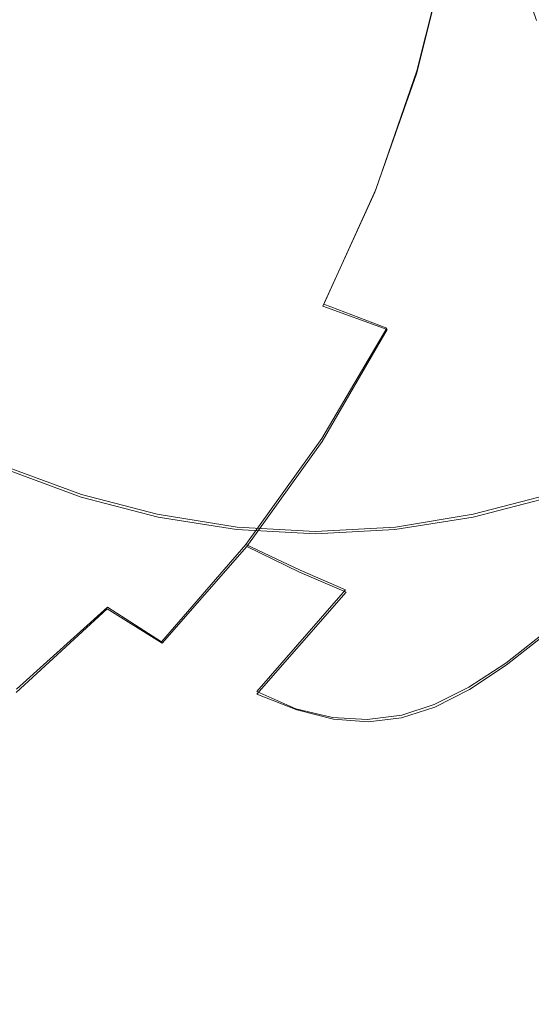
# Model space of a CAD drawing. Extents: x -81 to 81, y -137 to 34.
# Drawn here: x 64 to 66, y -6 to -1 of the extents above; entities that cross this region are included whole.
import ezdxf

# ---------------------------------------------------------------- set-up
doc = ezdxf.new("R2010")
doc.units = 0
doc.header["$LTSCALE"] = 500
doc.header["$MEASUREMENT"] = 0
doc.layers.add('DWXOUTLINES', color=7, linetype='Continuous')
doc.layers.add('FERRO_CHROM', color=7, linetype='Continuous')

msp = doc.modelspace()

# ---------------------------------------------------------------- linework, layer by layer
at = {"layer": 'DWXOUTLINES', "color": 0, "lineweight": 0}
for p, q in [((66.06, -1.14, 71.92), (65.92, -1.7, 71.89)), ((65.92, -1.7, 71.89), (65.73, -2.25, 71.84)), ((65.49, -2.78, 71.79), (65.73, -2.25, 71.84)), ((65.78, -2.89, 71.42), (65.49, -2.78, 71.79)), ((65.48, -3.4, 71.35), (65.78, -2.89, 71.42)), ((65.13, -3.89, 71.26), (65.48, -3.4, 71.35)), ((64.37, -3.66, 49.19), (64.02, -3.53, 49.1)), ((64.72, -3.75, 49.27), (64.37, -3.66, 49.19)), ((66.18, -3.75, 49.62), (66.53, -3.66, 49.7)), ((65.09, -3.81, 49.36), (64.72, -3.75, 49.27)), ((65.82, -3.81, 49.53), (66.18, -3.75, 49.62)), ((65.45, -3.83, 49.45), (65.09, -3.81, 49.36)), ((65.82, -3.81, 49.53), (65.45, -3.83, 49.45)), ((65.13, -3.89, 71.26), (64.74, -4.34, 71.17)), ((65.13, -3.89, 71.26), (65.38, -4.01, 70.87)), ((65.38, -4.01, 70.87), (65.59, -4.1, 70.45)), ((65.59, -4.1, 70.45), (65.18, -4.57, 70.35)), ((64.49, -4.18, 71.55), (64.07, -4.56, 71.45)), ((64.74, -4.34, 71.17), (64.49, -4.18, 71.55)), ((66.33, -4.44, 64.93), (66.52, -4.29, 63.53)), ((66.16, -4.55, 66.14), (66.33, -4.44, 64.93)), ((66.16, -4.55, 66.14), (66, -4.63, 67.16)), ((65.18, -4.57, 70.35), (65.36, -4.65, 69.89)), ((66, -4.63, 67.16), (65.85, -4.68, 68.02)), ((65.36, -4.65, 69.89), (65.53, -4.69, 69.36)), ((65.69, -4.7, 68.75), (65.85, -4.68, 68.02)), ((65.53, -4.69, 69.36), (65.69, -4.7, 68.75))]:
    msp.add_line(p, q, dxfattribs=at)
at = {"layer": 'FERRO_CHROM', "lineweight": 0}
for points, invisible_edges in [([(65.0309, -1.8475, 29.8789), (63.6818, -1.7212, 30.211), (63.7122, -0.8645, 30.0836), (65.0635, -0.928, 29.7421)], 15), ([(65.1853, -1.5354, 72.5072), (65.3259, -1.0295, 72.5344), (64.9128, -0.9509, 72.7698), (64.7656, -1.4215, 72.7474)], 15), ([(65.0309, -1.8475, 29.8789), (65.0635, -0.928, 29.7421), (66.3915, -0.9818, 29.4957), (66.357, -1.9546, 29.6404)], 15), ([(66.357, -1.9546, 29.6404), (66.3915, -0.9818, 29.4957), (67.6905, -1.0236, 29.368), (67.6546, -2.0379, 29.5189)], 15), ([(65.1853, -1.5354, 72.5072), (65.5694, -1.6326, 72.219), (65.7084, -1.096, 72.2496), (65.3259, -1.0295, 72.5344)], 15), ([(67.6817, -2.0455, 50.6557), (67.6456, -1.0274, 50.8071), (66.3888, -1.0529, 50.7742), (66.4258, -2.0962, 50.619)], 15), ([(64.034, -2.0924, 50.0293), (65.2081, -2.1134, 50.418), (65.1708, -1.0616, 50.5745), (63.9971, -1.051, 50.1842)], 15), ([(66.4258, -2.0962, 50.619), (66.3888, -1.0529, 50.7742), (65.1708, -1.0616, 50.5745), (65.2081, -2.1134, 50.418)], 15), ([(64.1309, -1.7209, 72.9052), (64.3106, -1.2844, 72.9379), (63.8205, -1.1177, 73.0771), (63.6319, -1.5334, 73.0464)], 15), ([(65.5694, -1.6326, 72.219), (65.9178, -1.7143, 71.8897), (66.0586, -1.1515, 71.9226), (65.7084, -1.096, 72.2496)], 13), ([(66.6365, -1.6081, 27.7316), (66.4725, -1.4681, 29.8771), (66.3484, -1.1131, 29.8475), (66.5006, -1.2193, 27.6992)], 13), ([(65.9178, -1.7143, 71.8897), (66.2304, -1.7817, 71.526), (66.3752, -1.197, 71.5605), (66.0586, -1.1515, 71.9226)], 15), ([(66.2304, -1.7817, 71.526), (66.5072, -1.8358, 71.135), (66.6563, -1.2333, 71.1706), (66.3752, -1.197, 71.5605)], 15), ([(64.5876, -1.8863, 72.7112), (64.7656, -1.4215, 72.7474), (64.3106, -1.2844, 72.9379), (64.1309, -1.7209, 72.9052)], 15), ([(65.0044, -2.0308, 72.4672), (65.1853, -1.5354, 72.5072), (64.7656, -1.4215, 72.7474), (64.5876, -1.8863, 72.7112)], 15), ([(64.1309, -1.7209, 72.9052), (63.6319, -1.5334, 73.0464), (63.4804, -1.9621, 72.996), (63.9585, -2.1585, 72.854)], 15), ([(65.0044, -2.0308, 72.4672), (65.3835, -2.1556, 72.1759), (65.5694, -1.6326, 72.219), (65.1853, -1.5354, 72.5072)], 15), ([(65.3835, -2.1556, 72.1759), (65.7257, -2.2617, 71.8442), (65.9178, -1.7143, 71.8897), (65.5694, -1.6326, 72.219)], 13), ([(64.9776, -2.75, 30.1023), (63.6322, -2.5619, 30.4191), (63.6818, -1.7212, 30.211), (65.0309, -1.8475, 29.8789)], 15), ([(64.5876, -1.8863, 72.7112), (64.1309, -1.7209, 72.9052), (63.9585, -2.1585, 72.854), (64.3943, -2.3434, 72.6589)], 15), ([(65.7257, -2.2617, 71.8442), (66.0318, -2.3499, 71.4787), (66.2304, -1.7817, 71.526), (65.9178, -1.7143, 71.8897)], 15), ([(66.0318, -2.3499, 71.4787), (66.3025, -2.4213, 71.0863), (66.5072, -1.8358, 71.135), (66.2304, -1.7817, 71.526)], 15), ([(64.9776, -2.75, 30.1023), (65.0309, -1.8475, 29.8789), (66.357, -1.9546, 29.6404), (66.3007, -2.9095, 29.8768)], 15), ([(66.5387, -2.4769, 70.6736), (66.7481, -1.878, 70.7234), (66.5072, -1.8358, 71.135), (66.3025, -2.4213, 71.0863)], 15), ([(65.0044, -2.0308, 72.4672), (64.5876, -1.8863, 72.7112), (64.3943, -2.3434, 72.6589), (64.7918, -2.5122, 72.4134)], 15), ([(66.3007, -2.9095, 29.8768), (66.357, -1.9546, 29.6404), (67.6546, -2.0379, 29.5189), (67.5958, -3.0334, 29.7653)], 15), ([(62.9568, -3.0334, 49.23), (64.0943, -3.1146, 49.7763), (64.034, -2.0924, 50.0293), (62.898, -2.0379, 49.4764)], 15), ([(65.0044, -2.0308, 72.4672), (64.7918, -2.5122, 72.4134), (65.1554, -2.6604, 72.1203), (65.3835, -2.1556, 72.1759)], 15), ([(67.7406, -3.0447, 50.4084), (67.6817, -2.0455, 50.6557), (66.4258, -2.0962, 50.619), (66.4862, -3.1202, 50.3655)], 15), ([(64.0943, -3.1146, 49.7763), (65.269, -3.1459, 50.1624), (65.2081, -2.1134, 50.418), (64.034, -2.0924, 50.0293)], 15), ([(66.4862, -3.1202, 50.3655), (66.4258, -2.0962, 50.619), (65.2081, -2.1134, 50.418), (65.269, -3.1459, 50.1624)], 15), ([(64.3943, -2.3434, 72.6589), (63.9585, -2.1585, 72.854), (63.7774, -2.5796, 72.7893), (64.1755, -2.7811, 72.5941)], 15), ([(65.3835, -2.1556, 72.1759), (65.1554, -2.6604, 72.1203), (65.4852, -2.7883, 71.7865), (65.7257, -2.2617, 71.8442)], 11), ([(65.7257, -2.2617, 71.8442), (65.4852, -2.7883, 71.7865), (65.7815, -2.8961, 71.419), (66.0318, -2.3499, 71.4787)], 13), ([(64.7918, -2.5122, 72.4134), (64.3943, -2.3434, 72.6589), (64.1755, -2.7811, 72.5941), (64.5437, -2.9711, 72.3479)], 15), ([(66.0318, -2.3499, 71.4787), (65.7815, -2.8961, 71.419), (66.0446, -2.9841, 71.0248), (66.3025, -2.4213, 71.0863)], 15), ([(66.5387, -2.4769, 70.6736), (66.3025, -2.4213, 71.0863), (66.0446, -2.9841, 71.0248), (66.2749, -3.0526, 70.6107)], 15), ([(66.7455, -2.5164, 70.2172), (66.5387, -2.4769, 70.6736), (66.2749, -3.0526, 70.6107), (66.4774, -3.1012, 70.1533)], 15), ([(64.7918, -2.5122, 72.4134), (64.5437, -2.9711, 72.3479), (64.8848, -3.1405, 72.0533), (65.1554, -2.6604, 72.1203)], 15), ([(64.9046, -3.627, 30.4089), (63.5642, -3.379, 30.7048), (63.6322, -2.5619, 30.4191), (64.9776, -2.75, 30.1023)], 15), ([(64.1755, -2.7811, 72.5941), (63.7774, -2.5796, 72.7893), (63.5715, -2.9665, 72.7163), (63.9212, -3.1877, 72.5209)], 15), ([(65.1554, -2.6604, 72.1203), (64.8848, -3.1405, 72.0533), (65.1977, -3.2886, 71.7174), (65.4852, -2.7883, 71.7865)], 15), ([(64.9046, -3.627, 30.4089), (64.9776, -2.75, 30.1023), (66.3007, -2.9095, 29.8768), (66.2234, -3.8374, 30.2011)], 15), ([(64.5437, -2.9711, 72.3479), (64.1755, -2.7811, 72.5941), (63.9212, -3.1877, 72.5209), (64.2559, -3.3992, 72.2731)], 15), ([(65.4852, -2.7883, 71.7865), (65.1977, -3.2886, 71.7174), (65.4817, -3.4148, 71.3476), (65.7815, -2.8961, 71.419)], 11), ([(65.7815, -2.8961, 71.419), (65.4817, -3.4148, 71.3476), (65.7357, -3.5186, 70.9512), (66.0446, -2.9841, 71.0248)], 15), ([(66.2234, -3.8374, 30.2011), (66.3007, -2.9095, 29.8768), (67.5958, -3.0334, 29.7653), (67.5152, -4.0008, 30.1035)], 15), ([(64.5437, -2.9711, 72.3479), (64.2559, -3.3992, 72.2731), (64.5713, -3.5893, 71.976), (64.8848, -3.1405, 72.0533)], 15), ([(66.2749, -3.0526, 70.6107), (66.0446, -2.9841, 71.0248), (65.7357, -3.5186, 70.9512), (65.9589, -3.5993, 70.5354)], 15), ([(63.0374, -4.0008, 48.8918), (64.177, -4.1079, 49.4291), (64.0943, -3.1146, 49.7763), (62.9568, -3.0334, 49.23)], 15), ([(66.4774, -3.1012, 70.1533), (66.2749, -3.0526, 70.6107), (65.9589, -3.5993, 70.5354), (66.1564, -3.6567, 70.0768)], 15), ([(64.177, -4.1079, 49.4291), (65.3526, -4.1492, 49.8117), (65.269, -3.1459, 50.1624), (64.0943, -3.1146, 49.7763)], 15), ([(64.8848, -3.1405, 72.0533), (64.5713, -3.5893, 71.976), (64.8649, -3.7568, 71.6375), (65.1977, -3.2886, 71.7174)], 15), ([(66.5691, -4.1153, 50.0176), (66.4862, -3.1202, 50.3655), (65.269, -3.1459, 50.1624), (65.3526, -4.1492, 49.8117)], 15), ([(66.6573, -3.1298, 69.6292), (66.4774, -3.1012, 70.1533), (66.1564, -3.6567, 70.0768), (66.3333, -3.6904, 69.552)], 15), ([(66.8196, -3.1381, 69.015), (66.6573, -3.1298, 69.6292), (66.3333, -3.6904, 69.552), (66.4947, -3.7001, 68.9376)], 15), ([(64.2559, -3.3992, 72.2731), (63.9212, -3.1877, 72.5209), (63.6214, -3.5518, 72.4432), (63.9246, -3.7882, 72.1909)], 15), ([(65.1977, -3.2886, 71.7174), (64.8649, -3.7568, 71.6375), (65.1346, -3.9005, 71.2649), (65.4817, -3.4148, 71.3476)], 11), ([(64.9046, -3.627, 30.4089), (64.8125, -4.47, 30.7952), (63.4784, -4.1644, 31.0647), (63.5642, -3.379, 30.7048)], 15), ([(64.2559, -3.3992, 72.2731), (63.9246, -3.7882, 72.1909), (64.2146, -4.0005, 71.8898), (64.5713, -3.5893, 71.976)], 15), ([(65.4817, -3.4148, 71.3476), (65.1346, -3.9005, 71.2649), (65.3781, -4.019, 70.8659), (65.7357, -3.5186, 70.9512)], 13), ([(63.3952, -3.8824, 51.1396), (64.024, -3.5444, 49.1049), (64.3693, -3.672, 49.1872), (63.7734, -4.0221, 51.2297)], 13), ([(65.9589, -3.5993, 70.5354), (65.7357, -3.5186, 70.9512), (65.3781, -4.019, 70.8659), (65.5931, -4.1112, 70.4482)], 11), ([(66.5233, -3.8824, 51.8851), (66.1451, -4.0221, 51.795), (66.5346, -3.672, 49.7032), (66.8798, -3.5444, 49.7855)], 11), ([(64.5713, -3.5893, 71.976), (64.2146, -4.0005, 71.8898), (64.4883, -4.1875, 71.5474), (64.8649, -3.7568, 71.6375)], 15), ([(66.7918, -3.6466, 67.3461), (66.4212, -4.1653, 67.2578), (66.5735, -4.0923, 66.2355), (66.9376, -3.5828, 66.3222)], 15), ([(64.9046, -3.627, 30.4089), (66.2234, -3.8374, 30.2011), (66.126, -4.7293, 30.6099), (64.8125, -4.47, 30.7952)], 15), ([(66.1564, -3.6567, 70.0768), (65.9589, -3.5993, 70.5354), (65.5931, -4.1112, 70.4482), (65.7848, -4.1768, 69.9882)], 15), ([(63.7734, -4.0221, 51.2297), (64.3693, -3.672, 49.1872), (64.7246, -3.765, 49.2719), (64.1626, -4.124, 51.3225)], 13), ([(66.1451, -4.0221, 51.795), (65.7559, -4.124, 51.7022), (66.1793, -3.765, 49.6186), (66.5346, -3.672, 49.7032)], 11), ([(66.3333, -3.6904, 69.552), (66.1564, -3.6567, 70.0768), (65.7848, -4.1768, 69.9882), (65.9582, -4.2153, 69.4626)], 15), ([(66.4947, -3.7001, 68.9376), (66.1187, -4.2264, 68.848), (66.2713, -4.2099, 68.1208), (66.6458, -3.6857, 68.2101)], 15), ([(66.6458, -3.6857, 68.2101), (66.2713, -4.2099, 68.1208), (66.4212, -4.1653, 67.2578), (66.7918, -3.6466, 67.3461)], 15), ([(66.4947, -3.7001, 68.9376), (66.3333, -3.6904, 69.552), (65.9582, -4.2153, 69.4626), (66.1187, -4.2264, 68.848)], 15), ([(66.1706, -4.215, 53.9594), (66.5233, -3.8824, 51.8851), (66.8869, -3.7062, 51.9717), (66.5653, -4.0238, 54.0535)], 15), ([(64.1626, -4.124, 51.3225), (64.7246, -3.765, 49.2719), (65.0866, -3.8219, 49.3581), (64.5591, -4.1863, 51.417)], 13), ([(64.8649, -3.7568, 71.6375), (64.4883, -4.1875, 71.5474), (64.7426, -4.3476, 71.1715), (65.1346, -3.9005, 71.2649)], 11), ([(65.7559, -4.124, 51.7022), (65.3594, -4.1863, 51.6077), (65.8173, -3.8219, 49.5323), (66.1793, -3.765, 49.6186)], 11), ([(63.5455, -4.1297, 72.1038), (63.8144, -4.3676, 71.7957), (64.2146, -4.0005, 71.8898), (63.9246, -3.7882, 72.1909)], 15), ([(64.5591, -4.1863, 51.417), (65.0866, -3.8219, 49.3581), (65.4519, -3.8414, 49.4452), (64.9593, -4.2076, 51.5123)], 13), ([(65.3594, -4.1863, 51.6077), (64.9593, -4.2076, 51.5123), (65.4519, -3.8414, 49.4452), (65.8173, -3.8219, 49.5323)], 11), ([(66.2502, -4.3313, 56.0845), (66.5653, -4.0238, 54.0535), (66.9401, -3.7948, 54.1428), (66.6537, -4.0848, 56.1806)], 15), ([(66.3757, -4.3605, 58.142), (66.6537, -4.0848, 56.1806), (67.0314, -3.7994, 56.2707), (66.779, -4.0559, 58.2381)], 15), ([(66.2234, -3.8374, 30.2011), (67.5152, -4.0008, 30.1035), (67.4137, -4.9307, 30.5297), (66.126, -4.7293, 30.6099)], 15), ([(66.9062, -3.86, 63.6192), (66.7334, -3.9907, 65.0304), (66.3323, -4.4482, 64.9348), (66.5182, -4.3025, 63.5267)], 15), ([(65.1346, -3.9005, 71.2649), (64.7426, -4.3476, 71.1715), (64.9741, -4.4798, 70.7697), (65.3781, -4.019, 70.8659)], 15), ([(66.1706, -4.215, 53.9594), (65.76, -4.3668, 53.8616), (66.1451, -4.0221, 51.795), (66.5233, -3.8824, 51.8851)], 15), ([(66.5359, -4.2946, 60.1033), (66.9291, -3.9302, 60.197), (66.7177, -4.1285, 61.9389), (66.3048, -4.5113, 61.8405)], 13), ([(63.0374, -4.0008, 48.8918), (63.1389, -4.9307, 48.4656), (64.2813, -5.0627, 48.9915), (64.177, -4.1079, 49.4291)], 15), ([(63.8144, -4.3676, 71.7957), (64.0694, -4.5748, 71.4479), (64.4883, -4.1875, 71.5474), (64.2146, -4.0005, 71.8898)], 13), ([(66.5735, -4.0923, 66.2355), (66.1621, -4.5615, 66.1374), (66.3323, -4.4482, 64.9348), (66.7334, -3.9907, 65.0304)], 15), ([(63.185, -4.3668, 53.2479), (63.7734, -4.0221, 51.2297), (64.1626, -4.124, 51.3225), (63.6075, -4.4773, 53.3486)], 15), ([(65.5931, -4.1112, 70.4482), (65.3781, -4.019, 70.8659), (64.9741, -4.4798, 70.7697), (65.1798, -4.5825, 70.3497)], 15), ([(65.76, -4.3668, 53.8616), (65.3374, -4.4773, 53.7609), (65.7559, -4.124, 51.7022), (66.1451, -4.0221, 51.795)], 15), ([(65.8254, -4.5371, 55.9832), (66.1706, -4.215, 53.9594), (66.5653, -4.0238, 54.0535), (66.2502, -4.3313, 56.0845)], 15), ([(65.945, -4.6237, 58.0394), (66.2502, -4.3313, 56.0845), (66.6537, -4.0848, 56.1806), (66.3757, -4.3605, 58.142)], 15), ([(66.4212, -4.1653, 67.2578), (66.0025, -4.6428, 67.158), (66.1621, -4.5615, 66.1374), (66.5735, -4.0923, 66.2355)], 15), ([(66.3757, -4.3605, 58.142), (66.779, -4.0559, 58.2381), (66.5359, -4.2946, 60.1033), (66.1089, -4.6172, 60.0015)], 15), ([(63.6075, -4.4773, 53.3486), (64.1626, -4.124, 51.3225), (64.5591, -4.1863, 51.417), (64.038, -4.545, 53.4512)], 15), ([(64.177, -4.1079, 49.4291), (64.2813, -5.0627, 48.9915), (65.4579, -5.1136, 49.3697), (65.3526, -4.1492, 49.8117)], 15), ([(65.3374, -4.4773, 53.7609), (64.907, -4.545, 53.6583), (65.3594, -4.1863, 51.6077), (65.7559, -4.124, 51.7022)], 15), ([(65.7848, -4.1768, 69.9882), (65.5931, -4.1112, 70.4482), (65.1798, -4.5825, 70.3497), (65.3649, -4.6556, 69.8882)], 13), ([(66.5691, -4.1153, 50.0176), (65.3526, -4.1492, 49.8117), (65.4579, -5.1136, 49.3697), (66.6736, -5.0718, 49.5793)], 15), ([(66.3048, -4.5113, 61.8405), (66.7177, -4.1285, 61.9389), (66.5182, -4.3025, 63.5267), (66.0878, -4.7014, 63.4242)], 13), ([(64.8125, -4.47, 30.7952), (64.7022, -5.2706, 31.258), (63.3757, -4.9102, 31.4958), (63.4784, -4.1644, 31.0647)], 15), ([(64.038, -4.545, 53.4512), (64.5591, -4.1863, 51.417), (64.9593, -4.2076, 51.5123), (64.4725, -4.5682, 53.5547)], 15), ([(64.0694, -4.5748, 71.4479), (64.3077, -4.7508, 71.0678), (64.7426, -4.3476, 71.1715), (64.4883, -4.1875, 71.5474)], 11), ([(64.907, -4.545, 53.6583), (64.4725, -4.5682, 53.5547), (64.9593, -4.2076, 51.5123), (65.3594, -4.1863, 51.6077)], 15), ([(65.9582, -4.2153, 69.4626), (65.7848, -4.1768, 69.9882), (65.3649, -4.6556, 69.8882), (65.5345, -4.6985, 69.3616)], 15), ([(66.2713, -4.2099, 68.1208), (65.8481, -4.6925, 68.02), (66.0025, -4.6428, 67.158), (66.4212, -4.1653, 67.2578)], 15), ([(65.8254, -4.5371, 55.9832), (65.3834, -4.7005, 55.8779), (65.76, -4.3668, 53.8616), (66.1706, -4.215, 53.9594)], 15), ([(66.1187, -4.2264, 68.848), (65.9582, -4.2153, 69.4626), (65.5345, -4.6985, 69.3616), (65.6939, -4.7109, 68.7467)], 15), ([(66.1187, -4.2264, 68.848), (65.6939, -4.7109, 68.7467), (65.8481, -4.6925, 68.02), (66.2713, -4.2099, 68.1208)], 15), ([(66.1089, -4.6172, 60.0015), (66.5359, -4.2946, 60.1033), (66.3048, -4.5113, 61.8405), (65.8562, -4.8501, 61.7336)], 15), ([(66.0878, -4.7014, 63.4242), (66.5182, -4.3025, 63.5267), (66.3323, -4.4482, 64.9348), (65.8873, -4.8606, 64.8288)], 13), ([(64.3077, -4.7508, 71.0678), (64.526, -4.8952, 70.6629), (64.9741, -4.4798, 70.7697), (64.7426, -4.3476, 71.1715)], 15), ([(65.3834, -4.7005, 55.8779), (64.9286, -4.8195, 55.7695), (65.3374, -4.4773, 53.7609), (65.76, -4.3668, 53.8616)], 15), ([(65.4915, -4.8434, 57.9313), (65.8254, -4.5371, 55.9832), (66.2502, -4.3313, 56.0845), (65.945, -4.6237, 58.0394)], 15), ([(65.945, -4.6237, 58.0394), (66.3757, -4.3605, 58.142), (66.1089, -4.6172, 60.0015), (65.6529, -4.8959, 59.8928)], 15), ([(65.7058, -4.9844, 66.0287), (65.8873, -4.8606, 64.8288), (66.3323, -4.4482, 64.9348), (66.1621, -4.5615, 66.1374)], 11), ([(64.9286, -4.8195, 55.7695), (64.4652, -4.8923, 55.6591), (64.907, -4.545, 53.6583), (65.3374, -4.4773, 53.7609)], 15), ([(64.7215, -5.0075, 70.2405), (65.1798, -4.5825, 70.3497), (64.9741, -4.4798, 70.7697), (64.526, -4.8952, 70.6629)], 15), ([(64.8125, -4.47, 30.7952), (66.126, -4.7293, 30.6099), (66.0093, -5.5763, 31.0994), (64.7022, -5.2706, 31.258)], 15), ([(63.5299, -4.8923, 55.4361), (64.038, -4.545, 53.4512), (64.4725, -4.5682, 53.5547), (63.9975, -4.9172, 55.5476)], 15), ([(64.4652, -4.8923, 55.6591), (63.9975, -4.9172, 55.5476), (64.4725, -4.5682, 53.5547), (64.907, -4.545, 53.6583)], 15), ([(65.4915, -4.8434, 57.9313), (65.0197, -5.0177, 57.8188), (65.3834, -4.7005, 55.8779), (65.8254, -4.5371, 55.9832)], 15), ([(65.8562, -4.8501, 61.7336), (66.3048, -4.5113, 61.8405), (66.0878, -4.7014, 63.4242), (65.6203, -5.0546, 63.3128)], 15), ([(63.6138, -4.9171, 71.3399), (63.8353, -5.1076, 70.9552), (64.3077, -4.7508, 71.0678), (64.0694, -4.5748, 71.4479)], 15), ([(64.8992, -5.0873, 69.7772), (65.3649, -4.6556, 69.8882), (65.1798, -4.5825, 70.3497), (64.7215, -5.0075, 70.2405)], 13), ([(65.538, -5.0733, 67.0473), (65.7058, -4.9844, 66.0287), (66.1621, -4.5615, 66.1374), (66.0025, -4.6428, 67.158)], 11), ([(65.4915, -4.8434, 57.9313), (65.945, -4.6237, 58.0394), (65.6529, -4.8959, 59.8928), (65.1727, -5.1285, 59.7784)], 15), ([(65.6529, -4.8959, 59.8928), (66.1089, -4.6172, 60.0015), (65.8562, -4.8501, 61.7336), (65.3771, -5.1429, 61.6194)], 15), ([(65.3787, -5.1276, 67.9081), (65.538, -5.0733, 67.0473), (66.0025, -4.6428, 67.158), (65.8481, -4.6925, 68.02)], 11), ([(65.0645, -5.1342, 69.2496), (65.5345, -4.6985, 69.3616), (65.3649, -4.6556, 69.8882), (64.8992, -5.0873, 69.7772)], 13), ([(65.0197, -5.0177, 57.8188), (64.5341, -5.1448, 57.7031), (64.9286, -4.8195, 55.7695), (65.3834, -4.7005, 55.8779)], 15), ([(65.2226, -5.1477, 68.6344), (65.6939, -4.7109, 68.7467), (65.5345, -4.6985, 69.3616), (65.0645, -5.1342, 69.2496)], 13), ([(65.2226, -5.1477, 68.6344), (65.3787, -5.1276, 67.9081), (65.8481, -4.6925, 68.02), (65.6939, -4.7109, 68.7467)], 11), ([(65.6203, -5.0546, 63.3128), (66.0878, -4.7014, 63.4242), (65.8873, -4.8606, 64.8288), (65.404, -5.2257, 64.7136)], 15), ([(66.126, -4.7293, 30.6099), (67.4137, -4.9307, 30.5297), (67.292, -5.8138, 31.0401), (66.0093, -5.5763, 31.0994)], 15), ([(63.8353, -5.1076, 70.9552), (64.0393, -5.2628, 70.5469), (64.526, -4.8952, 70.6629), (64.3077, -4.7508, 71.0678)], 15), ([(64.5341, -5.1448, 57.7031), (64.0395, -5.2226, 57.5852), (64.4652, -4.8923, 55.6591), (64.9286, -4.8195, 55.7695)], 15), ([(65.4915, -4.8434, 57.9313), (65.1727, -5.1285, 59.7784), (64.6731, -5.3132, 59.6593), (65.0197, -5.0177, 57.8188)], 15), ([(65.3771, -5.1429, 61.6194), (65.8562, -4.8501, 61.7336), (65.6203, -5.0546, 63.3128), (65.1211, -5.3596, 63.1938)], 15), ([(65.2102, -5.3588, 65.9106), (65.404, -5.2257, 64.7136), (65.8873, -4.8606, 64.8288), (65.7058, -4.9844, 66.0287)], 15), ([(64.7022, -5.2706, 31.258), (64.5746, -6.0202, 31.7936), (63.2567, -5.6086, 31.9948), (63.3757, -4.9102, 31.4958)], 15), ([(64.0395, -5.2226, 57.5852), (63.5402, -5.2492, 57.4663), (63.9975, -4.9172, 55.5476), (64.4652, -4.8923, 55.6591)], 15), ([(64.2236, -5.3836, 70.1218), (64.7215, -5.0075, 70.2405), (64.526, -4.8952, 70.6629), (64.0393, -5.2628, 70.5469)], 15), ([(65.1727, -5.1285, 59.7784), (65.6529, -4.8959, 59.8928), (65.3771, -5.1429, 61.6194), (64.8727, -5.3873, 61.4992)], 15), ([(63.1389, -4.9307, 48.4656), (63.2606, -5.8138, 47.9552), (64.4062, -5.9694, 48.4674), (64.2813, -5.0627, 48.9915)], 15), ([(64.3934, -5.4694, 69.6566), (64.8992, -5.0873, 69.7772), (64.7215, -5.0075, 70.2405), (64.2236, -5.3836, 70.1218)], 15), ([(65.0336, -5.4543, 66.9271), (65.2102, -5.3588, 65.9106), (65.7058, -4.9844, 66.0287), (65.538, -5.0733, 67.0473)], 15), ([(65.0197, -5.0177, 57.8188), (64.6731, -5.3132, 59.6593), (64.159, -5.4477, 59.5368), (64.5341, -5.1448, 57.7031)], 15), ([(64.2813, -5.0627, 48.9915), (64.4062, -5.9694, 48.4674), (65.5841, -6.0294, 48.8404), (65.4579, -5.1136, 49.3697)], 15), ([(64.554, -5.5198, 69.128), (65.0645, -5.1342, 69.2496), (64.8992, -5.0873, 69.7772), (64.3934, -5.4694, 69.6566)], 15), ([(64.8689, -5.5127, 67.7866), (65.0336, -5.4543, 66.9271), (65.538, -5.0733, 67.0473), (65.3787, -5.1276, 67.9081)], 15), ([(65.1211, -5.3596, 63.1938), (65.6203, -5.0546, 63.3128), (65.404, -5.2257, 64.7136), (64.8879, -5.5411, 64.5906)], 15), ([(66.6736, -5.0718, 49.5793), (65.4579, -5.1136, 49.3697), (65.5841, -6.0294, 48.8404), (66.7987, -5.9802, 49.0543)], 15), ([(65.1727, -5.1285, 59.7784), (64.8727, -5.3873, 61.4992), (64.3479, -5.5812, 61.3741), (64.6731, -5.3132, 59.6593)], 15), ([(64.7108, -5.5344, 68.5124), (65.2226, -5.1477, 68.6344), (65.0645, -5.1342, 69.2496), (64.554, -5.5198, 69.128)], 15), ([(64.8727, -5.3873, 61.4992), (65.3771, -5.1429, 61.6194), (65.1211, -5.3596, 63.1938), (64.5953, -5.6143, 63.0685)], 15), ([(64.7108, -5.5344, 68.5124), (64.8689, -5.5127, 67.7866), (65.3787, -5.1276, 67.9081), (65.2226, -5.1477, 68.6344)], 15), ([(64.5341, -5.1448, 57.7031), (64.159, -5.4477, 59.5368), (63.6352, -5.53, 59.4119), (64.0395, -5.2226, 57.5852)], 15), ([(64.6809, -5.6822, 65.7844), (64.8879, -5.5411, 64.5906), (65.404, -5.2257, 64.7136), (65.2102, -5.3588, 65.9106)], 15), ([(63.6918, -5.7085, 69.9951), (64.2236, -5.3836, 70.1218), (64.0393, -5.2628, 70.5469), (63.5195, -5.5804, 70.423)], 15), ([(64.7022, -5.2706, 31.258), (66.0093, -5.5763, 31.0994), (65.8742, -6.3694, 31.6662), (64.5746, -6.0202, 31.7936)], 15), ([(64.6731, -5.3132, 59.6593), (64.3479, -5.5812, 61.3741), (63.8078, -5.7225, 61.2454), (64.159, -5.4477, 59.5368)], 15), ([(64.5953, -5.6143, 63.0685), (65.1211, -5.3596, 63.1938), (64.8879, -5.5411, 64.5906), (64.3444, -5.8044, 64.461)], 15), ([(64.4949, -5.7835, 66.7987), (64.6809, -5.6822, 65.7844), (65.2102, -5.3588, 65.9106), (65.0336, -5.4543, 66.9271)], 15), ([(63.8532, -5.7994, 69.5279), (64.3934, -5.4694, 69.6566), (64.2236, -5.3836, 70.1218), (63.6918, -5.7085, 69.9951)], 15), ([(64.8727, -5.3873, 61.4992), (64.5953, -5.6143, 63.0685), (64.0484, -5.8164, 62.9381), (64.3479, -5.5812, 61.3741)], 15), ([(64.159, -5.4477, 59.5368), (63.8078, -5.7225, 61.2454), (63.2576, -5.809, 61.1143), (63.6352, -5.53, 59.4119)], 15), ([(64.3244, -5.8454, 67.6568), (64.4949, -5.7835, 66.7987), (65.0336, -5.4543, 66.9271), (64.8689, -5.5127, 67.7866)], 15), ([(64.0089, -5.8529, 68.998), (64.554, -5.5198, 69.128), (64.3934, -5.4694, 69.6566), (63.8532, -5.7994, 69.5279)], 15), ([(64.1641, -5.8684, 68.3821), (64.7108, -5.5344, 68.5124), (64.554, -5.5198, 69.128), (64.0089, -5.8529, 68.998)], 15), ([(64.1236, -5.9523, 65.6516), (64.3444, -5.8044, 64.461), (64.8879, -5.5411, 64.5906), (64.6809, -5.6822, 65.7844)], 15), ([(64.1641, -5.8684, 68.3821), (64.3244, -5.8454, 67.6568), (64.8689, -5.5127, 67.7866), (64.7108, -5.5344, 68.5124)], 15), ([(64.3479, -5.5812, 61.3741), (64.0484, -5.8164, 62.9381), (63.4856, -5.9637, 62.804), (63.8078, -5.7225, 61.2454)], 15), ([(66.0093, -5.5763, 31.0994), (67.292, -5.8138, 31.0401), (67.1512, -6.6407, 31.6309), (65.8742, -6.3694, 31.6662)], 15), ([(64.5746, -6.0202, 31.7936), (64.4303, -6.7104, 32.3988), (63.1224, -6.2516, 32.5586), (63.2567, -5.6086, 31.9948)], 15), ([(64.5953, -5.6143, 63.0685), (64.3444, -5.8044, 64.461), (63.7789, -6.0134, 64.3263), (64.0484, -5.8164, 62.9381)], 15), ([(63.9276, -6.0584, 66.6635), (64.1236, -5.9523, 65.6516), (64.6809, -5.6822, 65.7844), (64.4949, -5.7835, 66.7987)], 15), ([(63.2606, -5.8138, 47.9552), (63.4014, -6.6407, 47.3644), (64.5509, -6.8184, 47.8608), (64.4062, -5.9694, 48.4674)], 15), ([(64.1236, -5.9523, 65.6516), (63.5437, -6.1665, 65.5134), (63.7789, -6.0134, 64.3263), (64.3444, -5.8044, 64.461)], 15), ([(63.751, -6.1232, 67.5202), (63.9276, -6.0584, 66.6635), (64.4949, -5.7835, 66.7987), (64.3244, -5.8454, 67.6568)], 15), ([(63.5885, -6.1473, 68.2449), (64.1641, -5.8684, 68.3821), (64.0089, -5.8529, 68.998), (63.4347, -6.131, 68.8612)], 15), ([(63.5885, -6.1473, 68.2449), (63.751, -6.1232, 67.5202), (64.3244, -5.8454, 67.6568), (64.1641, -5.8684, 68.3821)], 15), ([(63.9276, -6.0584, 66.6635), (63.3374, -6.2765, 66.5229), (63.5437, -6.1665, 65.5134), (64.1236, -5.9523, 65.6516)], 15), ([(64.4062, -5.9694, 48.4674), (64.5509, -6.8184, 47.8608), (65.7302, -6.8869, 48.2276), (65.5841, -6.0294, 48.8404)], 15), ([(66.7987, -5.9802, 49.0543), (65.5841, -6.0294, 48.8404), (65.7302, -6.8869, 48.2276), (66.9436, -6.8307, 48.4465)], 15)]:
    msp.add_3dface(points, dxfattribs=dict(at, invisible_edges=invisible_edges))

doc.saveas('drawing.dxf')
